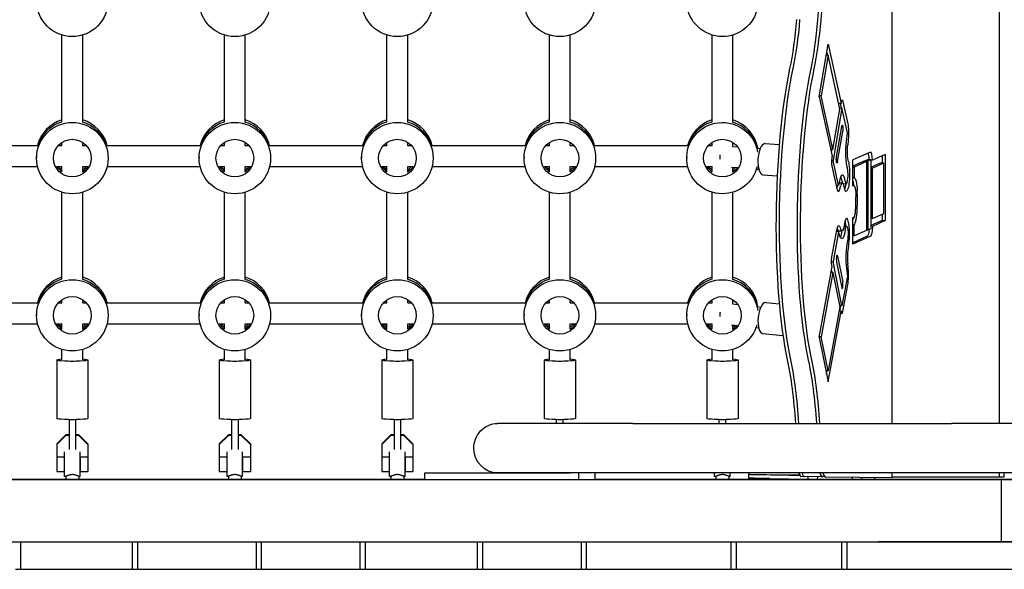
# Model space of a CAD drawing. Units: millimetres. Extents: x -3895 to 3089, y -2879 to 3519.
# Drawn here: x -1203 to -445, y -134 to 288 of the extents above; entities that cross this region are included whole.
import ezdxf

# ---------------------------------------------------------------- set-up
doc = ezdxf.new("R2010")
doc.units = ezdxf.units.MM
doc.header["$LTSCALE"] = 20
doc.layers.add('2d', color=230, linetype='Continuous')

msp = doc.modelspace()

# ---------------------------------------------------------------- linework, layer by layer
at = {"layer": '2d'}
for p, q in [((-531.67, -22.01), (-531.67, 493.26)), ((-449.07, -22.01), (-449.07, 490.63)), ((-1170.11, 209.65), (-1170.11, 276.45)), ((-1154.11, 209.65), (-1154.11, 276.45)), ((-1045.11, 209.65), (-1045.11, 276.45)), ((-1029.11, 209.65), (-1029.11, 276.45)), ((-920.11, 209.65), (-920.11, 276.45)), ((-904.11, 209.65), (-904.11, 276.45)), ((-795.11, 209.65), (-795.11, 276.45)), ((-779.11, 209.65), (-779.11, 276.45)), ((-670.11, 209.65), (-670.11, 276.45)), ((-654.11, 209.65), (-654.11, 276.45)), ((-587.68, 228.93), (-580.79, 269.29)), ((-580.79, 269.29), (-570.87, 223.72)), ((-580.76, 260.85), (-586.06, 229.8)), ((-580.76, 260.85), (-582.22, 260.87)), ((-581.86, 262.99), (-581.4, 260.86)), ((-571.77, 219.55), (-580.76, 260.85)), ((-587.68, 228.93), (-577.76, 183.37)), ((-586.06, 229.8), (-587.53, 229.83)), ((-577.07, 188.51), (-586.06, 229.8)), ((-570.15, 220.42), (-577.04, 180.07)), ((-570.87, 223.72), (-572.68, 223.75)), ((-571.97, 220.45), (-570.15, 220.42)), ((-571.51, 223.73), (-570.79, 220.43)), ((-565.98, 201.27), (-570.15, 220.42)), ((-569.4, 225.29), (-565.69, 208.27)), ((-577.07, 188.51), (-571.77, 219.55)), ((-574.35, 182.93), (-570.37, 206.21)), ((-573.53, 179.15), (-569.55, 202.43)), ((-566.71, 194.64), (-565.98, 201.27)), ((-1260.79, 191.44), (-1188.43, 191.44)), ((-1172.98, 191.44), (-1170.11, 191.44)), ((-1170.11, 191.41), (-1170.11, 193.92)), ((-1154.11, 191.41), (-1154.11, 193.92)), ((-1154.11, 191.44), (-1151.25, 191.44)), ((-1135.79, 191.44), (-1063.43, 191.44)), ((-1047.98, 191.44), (-1045.11, 191.44)), ((-1045.11, 191.41), (-1045.11, 193.92)), ((-1029.11, 191.41), (-1029.11, 193.92)), ((-1029.11, 191.44), (-1026.25, 191.44)), ((-1010.79, 191.44), (-938.43, 191.44)), ((-922.98, 191.44), (-920.11, 191.44)), ((-920.11, 191.41), (-920.11, 193.92)), ((-904.11, 191.41), (-904.11, 193.92)), ((-904.11, 191.44), (-901.25, 191.44)), ((-885.79, 191.44), (-813.43, 191.44)), ((-797.98, 191.44), (-795.11, 191.44)), ((-795.11, 191.41), (-795.11, 193.92)), ((-779.11, 191.41), (-779.11, 193.92)), ((-779.11, 191.44), (-776.25, 191.44)), ((-760.79, 191.44), (-688.43, 191.44)), ((-672.98, 191.44), (-670.11, 191.44)), ((-670.11, 191.41), (-670.11, 193.92)), ((-654.48, 190.9), (-650.57, 190.61)), ((-654.11, 190.88), (-654.11, 193.92)), ((-635.52, 189.51), (-632.98, 189.32)), ((-629.15, 193.04), (-618.44, 192.26)), ((-1189.61, 182.75), (-1189.61, 181.87)), ((-1134.61, 182.75), (-1134.61, 181.87)), ((-1064.61, 182.75), (-1064.61, 181.87)), ((-1009.61, 182.75), (-1009.61, 181.87)), ((-939.61, 182.75), (-939.61, 181.87)), ((-884.61, 182.75), (-884.61, 181.87)), ((-814.61, 182.75), (-814.61, 181.87)), ((-759.61, 182.75), (-759.61, 181.87)), ((-689.61, 182.75), (-689.61, 181.87)), ((-577.07, 188.51), (-578.89, 188.54)), ((-578.06, 188.53), (-578.42, 186.4)), ((-548.26, 186.55), (-561.82, 180.46)), ((-536.83, 184.7), (-546.74, 180.25)), ((-539.28, 183.6), (-539.28, 178.23)), ((-536.83, 184.7), (-536.83, 133.89)), ((-1260.38, 175.44), (-1188.84, 175.44)), ((-1174.23, 175.44), (-1170.08, 175.44)), ((-1170.11, 171.4), (-1170.11, 175.44)), ((-1154.14, 175.44), (-1150, 175.44)), ((-1154.11, 171.4), (-1154.11, 175.44)), ((-1135.38, 175.44), (-1063.84, 175.44)), ((-1049.23, 175.44), (-1045.08, 175.44)), ((-1045.11, 171.4), (-1045.11, 175.44)), ((-1029.14, 175.44), (-1025, 175.44)), ((-1029.11, 171.4), (-1029.11, 175.44)), ((-1010.38, 175.44), (-938.84, 175.44)), ((-924.23, 175.44), (-920.08, 175.44)), ((-920.11, 171.4), (-920.11, 175.44)), ((-904.14, 175.44), (-900, 175.44)), ((-904.11, 171.4), (-904.11, 175.44)), ((-885.38, 175.44), (-813.84, 175.44)), ((-799.23, 175.44), (-795.08, 175.44)), ((-795.11, 171.4), (-795.11, 175.44)), ((-779.14, 175.44), (-775, 175.44)), ((-779.11, 171.4), (-779.11, 175.44)), ((-760.38, 175.44), (-688.84, 175.44)), ((-674.23, 175.44), (-670.08, 175.44)), ((-670.11, 171.4), (-670.11, 175.44)), ((-655.18, 174.91), (-650.29, 174.55)), ((-654.11, 171.4), (-654.11, 174.83)), ((-577.04, 180.07), (-578.16, 180.09)), ((-577.88, 175.62), (-574.18, 158.6)), ((-572.87, 160.91), (-577.04, 180.07)), ((-561.82, 160.54), (-561.82, 180.46)), ((-553.88, 179.19), (-561.82, 175.63)), ((-560.68, 175), (-561.82, 175.02)), ((-551.42, 179.15), (-560.68, 175)), ((-560.68, 175), (-560.68, 166.89)), ((-551.42, 179.15), (-553.88, 179.19)), ((-552.73, 179.71), (-550.35, 180.77)), ((-552.73, 179.71), (-550.28, 179.66)), ((-552.73, 179.71), (-552.73, 179.17)), ((-551.42, 179.15), (-551.42, 126.35)), ((-550.35, 180.77), (-547.89, 180.73)), ((-550.28, 179.66), (-547.89, 180.73)), ((-550.28, 179.66), (-550.28, 126.87)), ((-547.89, 180.73), (-547.89, 127.93)), ((-546.74, 180.25), (-547.89, 180.27)), ((-547.89, 174.9), (-540.43, 178.25)), ((-546.75, 174.27), (-547.89, 174.29)), ((-546.75, 174.27), (-537.97, 178.21)), ((-546.75, 135.42), (-546.75, 174.27)), ((-540.43, 178.25), (-537.97, 178.21)), ((-537.97, 139.36), (-537.97, 178.21)), ((-635.93, 173.49), (-634.16, 173.36)), ((-630.92, 169.11), (-620, 168.31)), ((-561.82, 166.91), (-560.68, 166.89)), ((-572.87, 160.91), (-574.69, 160.94)), ((-571.69, 165.46), (-572.87, 160.91)), ((-572.31, 162.9), (-569.86, 162.85)), ((-569.23, 162.26), (-566.84, 162.22)), ((-561.82, 160.85), (-561.07, 160.84)), ((-561.82, 160.54), (-561.23, 160.81)), ((-1170.11, 88.86), (-1170.11, 155.66)), ((-1154.11, 88.86), (-1154.11, 155.66)), ((-1045.11, 88.86), (-1045.11, 155.66)), ((-1029.11, 88.86), (-1029.11, 155.66)), ((-920.11, 88.86), (-920.11, 155.66)), ((-904.11, 88.86), (-904.11, 155.66)), ((-795.11, 88.86), (-795.11, 155.66)), ((-779.11, 88.86), (-779.11, 155.66)), ((-670.11, 88.86), (-670.11, 155.66)), ((-654.11, 88.86), (-654.11, 155.66)), ((-559.44, 146.07), (-559.44, 152.25)), ((-546.75, 135.42), (-537.97, 139.36)), ((-539.28, 138.77), (-539.28, 133.93)), ((-568.67, 129.58), (-566.62, 129.55)), ((-561.82, 115.71), (-561.82, 136.16)), ((-561.82, 135.87), (-561.39, 135.87)), ((-560.68, 130.32), (-561.82, 130.34)), ((-560.68, 122.2), (-560.68, 130.32)), ((-546.75, 135.42), (-547.89, 135.44)), ((-539.28, 133.93), (-547.89, 130.07)), ((-546.74, 129.45), (-547.89, 129.47)), ((-536.83, 133.89), (-546.74, 129.45)), ((-539.28, 133.93), (-536.83, 133.89)), ((-577.88, 106.15), (-574.18, 126.5)), ((-572.87, 125.35), (-577.04, 102.46)), ((-572.87, 125.35), (-574.38, 125.38)), ((-571.69, 121.87), (-572.87, 125.35)), ((-572.65, 126.01), (-570.19, 125.97)), ((-560.68, 122.2), (-561.82, 122.22)), ((-550.71, 121.84), (-561.82, 116.85)), ((-548.26, 121.79), (-561.82, 115.71)), ((-551.42, 126.35), (-560.68, 122.2)), ((-550.28, 126.87), (-551.42, 126.88)), ((-550.28, 126.87), (-547.89, 127.93)), ((-573.53, 106.53), (-569.55, 86.82)), ((-587.68, 44.06), (-577.76, 98.51)), ((-578.18, 102.48), (-577.04, 102.46)), ((-570.15, 68.29), (-577.04, 102.46)), ((-574.35, 102.01), (-570.37, 82.3)), ((-577.07, 93.99), (-586.06, 44.64)), ((-577.07, 93.99), (-578.58, 94.02)), ((-577.78, 94.01), (-578.2, 96.09)), ((-577.07, 93.99), (-571.77, 67.71)), ((-565.98, 91.18), (-570.15, 68.29)), ((-566.71, 97.15), (-565.98, 91.18)), ((-569.4, 64.09), (-565.69, 84.44)), ((-1260.79, 70.65), (-1188.43, 70.65)), ((-1172.98, 70.65), (-1170.11, 70.65)), ((-1170.11, 70.62), (-1170.11, 73.13)), ((-1154.11, 70.62), (-1154.11, 73.13)), ((-1154.11, 70.65), (-1151.25, 70.65)), ((-1135.79, 70.65), (-1063.43, 70.65)), ((-1047.98, 70.65), (-1045.11, 70.65)), ((-1045.11, 70.62), (-1045.11, 73.13)), ((-1029.11, 70.62), (-1029.11, 73.13)), ((-1029.11, 70.65), (-1026.25, 70.65)), ((-1010.79, 70.65), (-938.43, 70.65)), ((-922.98, 70.65), (-920.11, 70.65)), ((-920.11, 70.62), (-920.11, 73.13)), ((-904.11, 70.62), (-904.11, 73.13)), ((-904.11, 70.65), (-901.25, 70.65)), ((-885.79, 70.65), (-813.43, 70.65)), ((-797.98, 70.65), (-795.11, 70.65)), ((-795.11, 70.62), (-795.11, 73.13)), ((-779.11, 70.62), (-779.11, 73.13)), ((-779.11, 70.65), (-776.25, 70.65)), ((-760.79, 70.65), (-688.43, 70.65)), ((-672.98, 70.65), (-670.11, 70.65)), ((-670.11, 70.62), (-670.11, 73.13)), ((-654.45, 69.86), (-650.26, 69.41)), ((-654.11, 69.83), (-654.11, 73.13)), ((-628.6, 71.07), (-618.39, 69.95)), ((-570.15, 68.29), (-571.89, 68.32)), ((-571.81, 64.36), (-571.1, 68.3)), ((-1189.61, 61.96), (-1189.61, 61.09)), ((-1134.61, 61.96), (-1134.61, 61.09)), ((-1064.61, 61.96), (-1064.61, 61.09)), ((-1009.61, 61.96), (-1009.61, 61.09)), ((-939.61, 61.96), (-939.61, 61.09)), ((-884.61, 61.96), (-884.61, 61.09)), ((-814.61, 61.96), (-814.61, 61.09)), ((-759.61, 61.96), (-759.61, 61.09)), ((-689.61, 61.96), (-689.61, 61.09)), ((-635.29, 67.77), (-632.53, 67.47)), ((-580.79, 9.88), (-570.87, 64.34)), ((-571.77, 67.71), (-580.76, 18.35)), ((-570.87, 64.34), (-572.38, 64.37)), ((-1260.38, 54.65), (-1188.84, 54.65)), ((-1174.23, 54.65), (-1170.08, 54.65)), ((-1170.11, 50.61), (-1170.11, 54.65)), ((-1154.14, 54.65), (-1150, 54.65)), ((-1154.11, 50.61), (-1154.11, 54.65)), ((-1135.38, 54.65), (-1063.84, 54.65)), ((-1049.23, 54.65), (-1045.08, 54.65)), ((-1045.11, 50.61), (-1045.11, 54.65)), ((-1029.14, 54.65), (-1025, 54.65)), ((-1029.11, 50.61), (-1029.11, 54.65)), ((-1010.38, 54.65), (-938.84, 54.65)), ((-924.23, 54.65), (-920.08, 54.65)), ((-920.11, 50.61), (-920.11, 54.65)), ((-904.14, 54.65), (-900, 54.65)), ((-904.11, 50.61), (-904.11, 54.65)), ((-885.38, 54.65), (-813.84, 54.65)), ((-799.23, 54.65), (-795.08, 54.65)), ((-795.11, 50.61), (-795.11, 54.65)), ((-779.14, 54.65), (-775, 54.65)), ((-779.11, 50.61), (-779.11, 54.65)), ((-760.38, 54.65), (-688.84, 54.65)), ((-674.23, 54.65), (-670.08, 54.65)), ((-670.11, 50.61), (-670.11, 54.65)), ((-655.24, 53.86), (-650.59, 53.35)), ((-654.11, 50.61), (-654.11, 53.73)), ((-636.25, 51.78), (-634.26, 51.57)), ((-631.2, 47.21), (-615.55, 45.5)), ((-587.68, 44.06), (-580.79, 9.88)), ((-586.06, 44.64), (-587.57, 44.66)), ((-580.76, 18.35), (-586.06, 44.64)), ((-1170.11, 26.79), (-1170.11, 34.87)), ((-1154.11, 26.79), (-1154.11, 34.87)), ((-1045.11, 26.79), (-1045.11, 34.87)), ((-1029.11, 26.79), (-1029.11, 34.87)), ((-920.11, 26.79), (-920.11, 34.87)), ((-904.11, 26.79), (-904.11, 34.87)), ((-795.11, 26.79), (-795.11, 34.87)), ((-779.11, 26.79), (-779.11, 34.87)), ((-670.11, 26.79), (-670.11, 34.87)), ((-654.11, 26.79), (-654.11, 34.87)), ((-1174.11, 26.79), (-1174.11, -18.04)), ((-1150.11, 26.79), (-1150.11, -18.04)), ((-1049.11, 26.79), (-1049.11, -18.04)), ((-1025.11, 26.79), (-1025.11, -18.04)), ((-924.11, 26.79), (-924.11, -18.04)), ((-900.11, 26.79), (-900.11, -18.04)), ((-799.11, 26.79), (-799.11, -18.04)), ((-775.11, 26.79), (-775.11, -18.04)), ((-674.11, 26.79), (-674.11, -18.04)), ((-650.11, 26.79), (-650.11, -18.04)), ((-580.76, 18.35), (-582.5, 18.38)), ((-582.08, 16.3), (-581.7, 18.37)), ((-1164.61, -19.06), (-1164.61, -41.9)), ((-1159.61, -19.06), (-1159.61, -41.9)), ((-1039.61, -19.06), (-1039.61, -41.9)), ((-1034.61, -19.06), (-1034.61, -41.9)), ((-914.61, -19.06), (-914.61, -41.9)), ((-909.61, -19.06), (-909.61, -41.9)), ((-730.96, -22), (-835.09, -22)), ((-789.61, -22), (-789.61, -19.06)), ((-784.61, -22), (-784.61, -19.06)), ((-664.61, -22.01), (-664.61, -19.06)), ((-659.61, -22.01), (-659.61, -19.06)), ((345.75, -22.01), (-485.82, -22.01)), ((-1167.08, -30.69), (-1174.11, -37.69)), ((-1167.08, -31.21), (-1174.11, -38.21)), ((-1174.11, -37.69), (-1174.11, -58.87)), ((-1164.61, -30.69), (-1167.08, -30.69)), ((-1167.08, -31.21), (-1167.08, -30.69)), ((-1164.61, -31.21), (-1167.08, -31.21)), ((-1157.14, -30.69), (-1159.61, -30.69)), ((-1157.14, -31.21), (-1159.61, -31.21)), ((-1150.11, -37.69), (-1157.14, -30.69)), ((-1157.14, -31.21), (-1157.14, -30.69)), ((-1150.11, -38.21), (-1157.14, -31.21)), ((-1150.11, -37.69), (-1150.11, -58.87)), ((-1042.08, -30.69), (-1049.11, -37.69)), ((-1042.08, -31.21), (-1049.11, -38.21)), ((-1049.11, -37.69), (-1049.11, -58.87)), ((-1039.61, -30.69), (-1042.08, -30.69)), ((-1042.08, -31.21), (-1042.08, -30.69)), ((-1039.61, -31.21), (-1042.08, -31.21)), ((-1032.14, -30.69), (-1034.61, -30.69)), ((-1032.14, -31.21), (-1034.61, -31.21)), ((-1025.11, -37.69), (-1032.14, -30.69)), ((-1032.14, -31.21), (-1032.14, -30.69)), ((-1025.11, -38.21), (-1032.14, -31.21)), ((-1025.11, -37.69), (-1025.11, -58.87)), ((-917.08, -30.69), (-924.11, -37.69)), ((-917.08, -31.21), (-924.11, -38.21)), ((-924.11, -37.69), (-924.11, -58.87)), ((-914.61, -30.69), (-917.08, -30.69)), ((-917.08, -31.21), (-917.08, -30.69)), ((-914.61, -31.21), (-917.08, -31.21)), ((-907.14, -30.69), (-909.61, -30.69)), ((-907.14, -31.21), (-909.61, -31.21)), ((-900.11, -37.69), (-907.14, -30.69)), ((-907.14, -31.21), (-907.14, -30.69)), ((-900.11, -38.21), (-907.14, -31.21)), ((-900.11, -37.69), (-900.11, -58.87)), ((-1168.11, -47.95), (-1174.11, -47.95)), ((-1150.11, -47.95), (-1156.11, -47.95)), ((-1156.11, -47.95), (-1156.11, -58.87)), ((-1043.11, -47.95), (-1049.11, -47.95)), ((-1025.11, -47.95), (-1031.11, -47.95)), ((-1031.11, -47.95), (-1031.11, -58.87)), ((-918.11, -47.95), (-924.11, -47.95)), ((-900.11, -47.95), (-906.11, -47.95)), ((-906.11, -47.95), (-906.11, -58.87)), ((-1174.11, -58.87), (-1168.11, -58.87)), ((-1156.11, -53.13), (-1156.11, -53.13)), ((-1156.11, -58.87), (-1150.11, -58.87)), ((-1049.11, -58.87), (-1043.11, -58.87)), ((-1031.11, -53.13), (-1031.11, -53.13)), ((-1031.11, -58.87), (-1025.11, -58.87)), ((-924.11, -58.87), (-918.11, -58.87)), ((-906.11, -53.13), (-906.11, -53.13)), ((-906.11, -58.87), (-900.11, -58.87)), ((-890.96, -60), (-779.33, -60)), ((-890.96, -65), (-890.96, -60)), ((-730.96, -60), (-835.09, -60)), ((-772.44, -65), (-772.44, -60)), ((-759.92, -65), (-759.92, -60)), ((-641.31, -60.01), (-642.08, -61.03)), ((-531.67, -63.53), (-531.67, -60.01)), ((410.69, -60.01), (-485.82, -60.01)), ((-449.07, -63), (-449.07, -60.01)), ((-445.31, -63), (-445.31, -60.01)), ((-1555.68, -65), (-542.03, -65)), ((-890.96, -65), (-1541.45, -65)), ((-1515.44, -65), (-890.96, -65)), ((-1167.06, -65), (-1282.16, -65)), ((-1167.06, -62.62), (-1168.11, -62.62)), ((-1167.06, -62.62), (-1167.06, -65)), ((-1156.11, -62.62), (-1157.16, -62.62)), ((-1157.16, -62.62), (-1157.16, -65)), ((-1042.06, -65), (-1157.16, -65)), ((-1042.06, -62.62), (-1043.11, -62.62)), ((-1042.06, -62.62), (-1042.06, -65)), ((-1031.11, -62.62), (-1032.16, -62.62)), ((-1032.16, -62.62), (-1032.16, -65)), ((-917.06, -65), (-1032.16, -65)), ((-917.06, -62.62), (-918.11, -62.62)), ((-917.06, -62.62), (-917.06, -65)), ((-906.11, -62.62), (-907.16, -62.62)), ((-907.16, -62.62), (-907.16, -65)), ((-890.96, -65), (-907.16, -65)), ((-759.92, -65), (-569.22, -65)), ((-667.06, -65), (-759.92, -65)), ((-447.37, -65), (-759.92, -65)), ((-667.06, -62.62), (-668.11, -62.62)), ((-568.37, -65), (-667.2, -65)), ((-626.89, -65), (-667.2, -65)), ((-667.06, -62.62), (-667.06, -65)), ((-656.11, -62.62), (-657.16, -62.62)), ((-657.16, -62.62), (-657.16, -65)), ((-569.22, -65), (-657.16, -65)), ((-642.07, -61.03), (-642.12, -64.03)), ((-625.92, -64.33), (-596.47, -64.83)), ((-602.64, -61.73), (-625, -61.35)), ((-582.79, -63.1), (-601.44, -62.79)), ((-600.03, -65), (-569.22, -65)), ((-596.44, -62.87), (-596.47, -64.83)), ((-596.47, -64.83), (-588.87, -64.89)), ((-588.87, -64.89), (-588.84, -63)), ((-588.87, -64.67), (-569.22, -65)), ((-582.79, -63.1), (-531.67, -63.53)), ((-568.37, -65), (-533.24, -65)), ((-562.23, -63.28), (-562.26, -65)), ((-554.65, -65), (-554.62, -63.34)), ((-554.65, -65), (-53.06, -65)), ((-545.07, -65), (-554.65, -65)), ((-554.65, -65), (-531.33, -65)), ((-545.08, -63.42), (-545.07, -65)), ((-53.06, -65), (-544.52, -65)), ((-544.52, -65), (-525.01, -65)), ((-531.67, -63), (-445.31, -63)), ((-447.37, -65), (-450.5, -65)), ((-447.37, -113), (-447.37, -65)), ((-1481.86, -113), (-542.03, -113)), ((-1205.71, -113), (-1192.97, -113)), ((-1201.71, -113), (-1188.91, -113)), ((-1201.71, -113), (-1115.77, -113)), ((-1201.71, -134), (-1201.71, -113)), ((-1115.77, -113), (-1100.57, -113)), ((-1115.77, -134), (-1115.77, -113)), ((-1111.76, -113), (-1096.49, -113)), ((-1111.76, -134), (-1111.76, -113)), ((-1111.76, -113), (-1020.5, -113)), ((-1020.5, -113), (-1005.75, -113)), ((-1020.5, -134), (-1020.5, -113)), ((-1016.51, -113), (-1001.7, -113)), ((-1016.51, -113), (-940.76, -113)), ((-1016.51, -134), (-1016.51, -113)), ((-940.76, -113), (-922.58, -113)), ((-940.76, -134), (-940.76, -113)), ((-936.75, -113), (-918.5, -113)), ((-936.75, -134), (-936.75, -113)), ((-936.75, -113), (-850.49, -113)), ((-850.49, -113), (-832.46, -113)), ((-850.49, -134), (-850.49, -113)), ((-846.5, -113), (-828.4, -113)), ((-846.5, -113), (-770.61, -113)), ((-846.5, -134), (-846.5, -113)), ((-770.61, -113), (-749.55, -113)), ((-770.61, -134), (-770.61, -113)), ((-766.6, -113), (-745.47, -113)), ((-766.6, -134), (-766.6, -113)), ((-766.6, -113), (-655.28, -113)), ((-655.28, -113), (-633.55, -113)), ((-655.28, -134), (-655.28, -113)), ((-651.28, -113), (-629.48, -113)), ((-651.28, -113), (-570.29, -113)), ((-651.28, -134), (-651.28, -113)), ((-570.29, -113), (-542.03, -113)), ((-570.29, -134), (-570.29, -113)), ((-566.26, -113), (-542.03, -113)), ((-566.26, -113), (-547.88, -113)), ((-566.26, -134), (-566.26, -113)), ((-447.37, -113), (-450.5, -113)), ((-375.45, -113), (-447.37, -113)), ((-1205.71, -134), (-1201.71, -134)), ((-1201.71, -134), (-1115.77, -134)), ((-1115.77, -134), (-1111.76, -134)), ((-1111.76, -134), (-1020.5, -134)), ((-1020.5, -134), (-1016.51, -134)), ((-1016.51, -134), (-940.76, -134)), ((-940.76, -134), (-936.75, -134)), ((-936.75, -134), (-850.49, -134)), ((-850.49, -134), (-846.5, -134)), ((-846.5, -134), (-770.61, -134)), ((-770.61, -134), (-766.6, -134)), ((-766.6, -134), (-655.28, -134)), ((-655.28, -134), (-651.28, -134)), ((-651.28, -134), (-570.29, -134)), ((-570.29, -134), (-566.26, -134)), ((-566.26, -134), (-547.88, -134))]:
    msp.add_line(p, q, dxfattribs=at)
at = {"layer": '2d', "extrusion": (0, 0, -1)}
for centre, major_axis, ratio, start_param, end_param in [((-1162.11, 302.66), (-27.5, 0), 0.996195, -1.570796, 4.712389), ((-1037.11, 302.66), (-27.5, 0), 0.996195, -1.570796, 4.712389), ((-912.11, 302.66), (-27.5, 0), 0.996195, -1.570796, 4.712389), ((-787.11, 302.66), (-27.5, 0), 0.996195, -1.570796, 4.712389), ((-662.11, 302.66), (-27.5, 0), 0.996195, -1.570796, 2.935481), ((-662.11, 302.66), (27.5, 0), 0.996195, 0.206111, 1.570796), ((-622.49, 322.38), (-1.69, -99.99), 0.190083, -1.227795, -0.774191), ((-620.04, 322.34), (-1.69, -99.99), 0.190083, -1.227795, -0.774191), ((-606.3, 322.11), (-1.69, -99.99), 0.190083, -1.227795, -0.774191), ((-603.84, 322.07), (-1.69, -99.99), 0.190083, -1.227795, -0.774191), ((-570.06, 221.41), (0.08, 5), 0.190083, -1.093101, 0.679054), ((-1162.11, 181.87), (-27.5, 0), 0.996195, -1.570796, 4.712389), ((-1162.11, 183.62), (-27.5, 0), 0.996195, 0.289692, 1.275619), ((-1162.11, 183.62), (-27.5, 0), 0.996195, 0.289692, 1.275619), ((-1037.11, 181.87), (-27.5, 0), 0.996195, -1.570796, 4.712389), ((-1037.11, 183.62), (-27.5, 0), 0.996195, 0.289692, 1.275619), ((-1037.11, 183.62), (-27.5, 0), 0.996195, 0.289692, 1.275619), ((-912.11, 181.87), (-27.5, 0), 0.996195, -1.570796, 4.712389), ((-912.11, 183.62), (-27.5, 0), 0.996195, 0.289692, 1.275619), ((-912.11, 183.62), (-27.5, 0), 0.996195, 0.289692, 1.275619), ((-787.11, 181.87), (-27.5, 0), 0.996195, -1.570796, 4.712389), ((-787.11, 183.62), (-27.5, 0), 0.996195, 0.289692, 1.275619), ((-787.11, 183.62), (-27.5, 0), 0.996195, 0.289692, 1.275619), ((-662.11, 181.87), (-27.5, 0), 0.996195, -1.570796, 2.971324), ((-662.11, 183.62), (-27.5, 0), 0.996195, 0.289692, 1.275619), ((-662.11, 183.62), (-27.5, 0), 0.996195, 0.289692, 1.275619), ((-569.96, 204.32), (0.05, 3), 0.190083, -0.891743, 2.24985), ((-567.09, 200.12), (-0.18, -10.5), 0.190083, -2.462539, -1.183944), ((-1162.11, 181.87), (-14.5, 0), 0.996195, -1.570796, 4.712389), ((-1037.11, 181.87), (-14.5, 0), 0.996195, -1.570796, 4.712389), ((-912.11, 181.87), (-14.5, 0), 0.996195, -1.570796, 4.712389), ((-787.11, 181.87), (-14.5, 0), 0.996195, -1.570796, 4.712389), ((-662.11, 181.87), (-14.5, 0), 0.996195, -1.570796, 4.712389), ((-564.09, 187.58), (0.27, 16), 0.190083, -2.568193, -1.116841), ((-564.09, 187.58), (0.17, 10), 0.190083, -2.568193, -1.116841), ((-576.77, 221.82), (-1.14, -67.55), 0.190083, -1.183944, -1.116841), ((-573.94, 181.04), (-0.05, -3), 0.190083, -0.891743, 2.24985), ((-1162.11, 183.27), (-14.5, 0), 0.996195, -2.578026, -2.134363), ((-1162.11, 183.27), (-14.5, 0), 0.996195, -2.578026, -2.134363), ((-1037.11, 183.27), (-14.5, 0), 0.996195, -2.578026, -2.134363), ((-1037.11, 183.27), (-14.5, 0), 0.996195, -2.578026, -2.134363), ((-912.11, 183.27), (-14.5, 0), 0.996195, -2.578026, -2.134363), ((-912.11, 183.27), (-14.5, 0), 0.996195, -2.578026, -2.134363), ((-787.11, 183.27), (-14.5, 0), 0.996195, -2.578026, -2.134363), ((-787.11, 183.27), (-14.5, 0), 0.996195, -2.578026, -2.134363), ((-662.11, 181.87), (27.5, 0), 0.996195, 0.24144, 1.570796), ((-662.11, 183.27), (-14.5, 0), 0.996195, -2.495237, -2.134363), ((-662.11, 183.27), (-14.5, 0), 0.996195, -2.495237, -2.134363), ((-566.73, 168.72), (-0.21, -12.5), 0.190083, -2.568193, 0.784707), ((-561.24, 151.98), (0.25, 15), 0.190083, 0.109092, 1.236233), ((-569.19, 168.76), (-0.21, -12.5), 0.190083, -1.023945, -0.542752), ((-563.69, 152.03), (-0.25, -15), 0.190083, -2.517468, -2.202558), ((-561.23, 151.44), (0.16, 9.4), 0.190083, -0.088891, 1.481905), ((-572.79, 119.59), (0.18, 10.5), 0.190083, -0.856836, 0.421759), ((-578.11, 67.61), (-1.14, -67.55), 0.190083, -2.719834, -2.652731), ((-570.02, 135.97), (-0.17, -10), 0.190083, -0.96249, 0.488862), ((-566.73, 123.05), (0.11, 6.5), 0.190083, -0.96249, 2.39041), ((-548.26, 129.76), (-0.14, -8), 0.190083, -1.53436, -0.088891), ((-580.56, 67.66), (-1.14, -67.55), 0.190083, -2.680784, -2.652731), ((-572.48, 136.01), (-0.17, -10), 0.190083, 0, 0.488862), ((-570.02, 135.97), (-0.27, -16), 0.190083, -0.96249, 0.488862), ((-572.48, 136.01), (-0.27, -16), 0.190083, -0.895665, -0.415351), ((-550.71, 129.81), (-0.14, -8), 0.190083, -1.255485, -0.088891), ((-577.22, 102.86), (0.08, 5), 0.190083, -2.62899, -0.856836), ((-1162.11, 61.09), (-27.5, 0), 0.996195, -1.570796, 4.712389), ((-1162.11, 62.83), (-27.5, 0), 0.996195, 0.289692, 1.275619), ((-1162.11, 62.83), (-27.5, 0), 0.996195, 0.289692, 1.275619), ((-1037.11, 61.09), (-27.5, 0), 0.996195, -1.570796, 4.712389), ((-1037.11, 62.83), (-27.5, 0), 0.996195, 0.289692, 1.275619), ((-1037.11, 62.83), (-27.5, 0), 0.996195, 0.289692, 1.275619), ((-912.11, 61.09), (-27.5, 0), 0.996195, -1.570796, 4.712389), ((-912.11, 62.83), (-27.5, 0), 0.996195, 0.289692, 1.275619), ((-912.11, 62.83), (-27.5, 0), 0.996195, 0.289692, 1.275619), ((-787.11, 61.09), (-27.5, 0), 0.996195, -1.570796, 4.712389), ((-787.11, 62.83), (-27.5, 0), 0.996195, 0.289692, 1.275619), ((-787.11, 62.83), (-27.5, 0), 0.996195, 0.289692, 1.275619), ((-662.11, 61.09), (-27.5, 0), 0.996195, -1.570796, 3.007592), ((-662.11, 62.83), (-27.5, 0), 0.996195, 0.289692, 1.275619), ((-662.11, 62.83), (-27.5, 0), 0.996195, 0.289692, 1.275619), ((-1162.11, 61.09), (-14.5, 0), 0.996195, -1.570796, 4.712389), ((-1037.11, 61.09), (-14.5, 0), 0.996195, -1.570796, 4.712389), ((-912.11, 61.09), (-14.5, 0), 0.996195, -1.570796, 4.712389), ((-787.11, 61.09), (-14.5, 0), 0.996195, -1.570796, 4.712389), ((-662.11, 61.09), (-14.5, 0), 0.996195, -1.570796, 4.712389), ((-1162.11, 62.48), (-14.5, 0), 0.996195, -2.578026, -2.134363), ((-1162.11, 62.48), (-14.5, 0), 0.996195, -2.578026, -2.134363), ((-1037.11, 62.48), (-14.5, 0), 0.996195, -2.578026, -2.134363), ((-1037.11, 62.48), (-14.5, 0), 0.996195, -2.578026, -2.134363), ((-912.11, 62.48), (-14.5, 0), 0.996195, -2.578026, -2.134363), ((-912.11, 62.48), (-14.5, 0), 0.996195, -2.578026, -2.134363), ((-787.11, 62.48), (-14.5, 0), 0.996195, -2.578026, -2.134363), ((-787.11, 62.48), (-14.5, 0), 0.996195, -2.578026, -2.134363), ((-662.11, 61.09), (27.5, 0), 0.996195, 0.276164, 1.570796), ((-662.11, 62.48), (-14.5, 0), 0.996195, -2.459907, -2.134363), ((-662.11, 62.48), (-14.5, 0), 0.996195, -2.459907, -2.134363), ((-1162.11, 26.79), (-12, 0), 0.087156, 0, 0.841069), ((-1162.11, 26.79), (12, 0), 0.087156, 0, 3.141593), ((-1162.11, 26.79), (12, 0), 0.087156, -0.841069, 0), ((-1037.11, 26.79), (-12, 0), 0.087156, 0, 0.841069), ((-1037.11, 26.79), (12, 0), 0.087156, 0, 3.141593), ((-1037.11, 26.79), (12, 0), 0.087156, -0.841069, 0), ((-912.11, 26.79), (-12, 0), 0.087156, 0, 0.841069), ((-912.11, 26.79), (12, 0), 0.087156, 0, 3.141593), ((-912.11, 26.79), (12, 0), 0.087156, -0.841069, 0), ((-787.11, 26.79), (-12, 0), 0.087156, 0, 0.841069), ((-787.11, 26.79), (12, 0), 0.087156, 0, 3.141593), ((-787.11, 26.79), (12, 0), 0.087156, -0.841069, 0), ((-662.11, 26.79), (-12, 0), 0.087156, 0, 0.841069), ((-662.11, 26.79), (12, 0), 0.087156, 0, 3.141593), ((-662.11, 26.79), (12, 0), 0.087156, -0.841069, 0), ((-629.57, -73.91), (-2.21, -130.29), 0.190083, -2.45961, -1.983752), ((-627.12, -73.95), (-2.21, -130.29), 0.190083, -2.45961, -1.984099), ((-613.37, -74.18), (-2.21, -130.29), 0.190083, -2.45961, -1.986047), ((-610.92, -74.23), (-2.21, -130.29), 0.190083, -2.45961, -1.986395), ((-1162.11, -18.04), (12, 0), 0.087156, 0, 3.141593), ((-1037.11, -18.04), (12, 0), 0.087156, 0, 3.141593), ((-912.11, -18.04), (12, 0), 0.087156, 0, 3.141593), ((-835.09, -41), (0, 19), 0.956305, -1.596442, 0), ((-787.11, -18.04), (12, 0), 0.087156, 0, 3.141593), ((-662.11, -18.04), (12, 0), 0.087156, 0, 3.141593), ((-835.09, -41), (0, -19), 0.956305, 0, 1.545151), ((-622.12, -64.36), (-20, 0.33), 0.001595, -1.379549, 0), ((-529.52, -65), (80, 0), 0, 0.15708, 1.727876), ((-529.52, -113), (80, 0), 0, 0.15708, 1.727876)]:
    msp.add_ellipse(centre, major_axis=major_axis, ratio=ratio, start_param=start_param, end_param=end_param, dxfattribs=at)
at = {"layer": '2d'}
for centre, major_axis, ratio, start_param, end_param in [((-580.3, 271.21), (0.85, 49.99), 0.190083, 0.176158, 1.227795), ((-577.85, 271.17), (0.85, 49.99), 0.190083, 0.176158, 1.227795), ((-592.3, 143.1), (-2.54, -149.98), 0.190083, -2.367402, -0.681983), ((-589.85, 143.06), (-2.54, -149.98), 0.190083, -2.367402, -0.681983), ((-576.11, 142.83), (-2.54, -149.98), 0.190083, -2.367402, -0.681983), ((-573.65, 142.78), (-2.54, -149.98), 0.190083, -2.367402, -0.681983), ((-1162.11, 185.01), (-27.5, 0), 0.996195, -1.275619, -0.236967), ((-1162.11, 183.27), (27.5, 0), 0.996195, 0.285536, 1.285261), ((-1162.11, 183.27), (27.5, 0), 0.996195, 0.285536, 1.285261), ((-1162.11, 185.01), (27.5, 0), 0.996195, 0.236967, 1.275619), ((-1037.11, 185.01), (-27.5, 0), 0.996195, -1.275619, -0.236967), ((-1037.11, 183.27), (27.5, 0), 0.996195, 0.285536, 1.285261), ((-1037.11, 183.27), (27.5, 0), 0.996195, 0.285536, 1.285261), ((-1037.11, 185.01), (27.5, 0), 0.996195, 0.236967, 1.275619), ((-912.11, 185.01), (-27.5, 0), 0.996195, -1.275619, -0.236967), ((-912.11, 183.27), (27.5, 0), 0.996195, 0.285536, 1.285261), ((-912.11, 183.27), (27.5, 0), 0.996195, 0.285536, 1.285261), ((-912.11, 185.01), (27.5, 0), 0.996195, 0.236967, 1.275619), ((-787.11, 185.01), (-27.5, 0), 0.996195, -1.275619, -0.236967), ((-787.11, 183.27), (27.5, 0), 0.996195, 0.285536, 1.285261), ((-787.11, 183.27), (27.5, 0), 0.996195, 0.285536, 1.285261), ((-787.11, 185.01), (27.5, 0), 0.996195, 0.236967, 1.275619), ((-662.11, 185.01), (-27.5, 0), 0.996195, -1.275619, -0.236967), ((-662.11, 183.27), (27.5, 0), 0.996195, 0.229178, 1.285261), ((-662.11, 183.27), (27.5, 0), 0.996195, 0.229178, 1.285261), ((-662.11, 185.01), (27.5, 0), 0.996195, 0.163325, 1.275619), ((-630.04, 181.08), (0.88, 11.97), 0.396065, 0.095001, 3.141593), ((-630.04, 181.08), (0.88, 11.97), 0.396065, 0, 0.095001), ((-577.22, 179.5), (-0.08, -5), 0.190083, -2.451208, -0.679054), ((-550.71, 178.62), (0.14, 8), 0.190083, -1.297202, -0.45304), ((-548.26, 178.58), (0.14, 8), 0.190083, -1.356577, 0.088891), ((-1162.11, 183.62), (14.5, 0), 0.996195, -2.540069, -2.155226), ((-1162.11, 183.62), (14.5, 0), 0.996195, -2.540069, -2.155226), ((-1162.11, 185.01), (14.5, 0), 0.996195, -2.417524, -2.155226), ((-1162.11, 185.01), (14.5, 0), 0.996195, -0.986366, -0.724069), ((-1037.11, 183.62), (14.5, 0), 0.996195, -2.540069, -2.155226), ((-1037.11, 183.62), (14.5, 0), 0.996195, -2.540069, -2.155226), ((-1037.11, 185.01), (14.5, 0), 0.996195, -2.417524, -2.155226), ((-1037.11, 185.01), (14.5, 0), 0.996195, -0.986366, -0.724069), ((-912.11, 183.62), (14.5, 0), 0.996195, -2.540069, -2.155226), ((-912.11, 183.62), (14.5, 0), 0.996195, -2.540069, -2.155226), ((-912.11, 185.01), (14.5, 0), 0.996195, -2.417524, -2.155226), ((-912.11, 185.01), (14.5, 0), 0.996195, -0.986366, -0.724069), ((-787.11, 183.62), (14.5, 0), 0.996195, -2.540069, -2.155226), ((-787.11, 183.62), (14.5, 0), 0.996195, -2.540069, -2.155226), ((-787.11, 185.01), (14.5, 0), 0.996195, -2.417524, -2.155226), ((-787.11, 185.01), (14.5, 0), 0.996195, -0.986366, -0.724069), ((-662.11, 183.62), (14.5, 0), 0.996195, -2.540069, -2.155226), ((-662.11, 183.62), (14.5, 0), 0.996195, -2.540069, -2.155226), ((-662.11, 185.01), (14.5, 0), 0.996195, -2.417524, -2.155226), ((-662.11, 185.01), (14.5, 0), 0.996195, -0.986366, -0.797454), ((-570.02, 152.86), (0.27, 16), 0.190083, -0.784707, 0.666644), ((-572.48, 152.9), (0.27, 16), 0.190083, -0.784707, -0.415351), ((-566.73, 168.72), (-0.11, -6.5), 0.190083, -0.784707, 2.568193), ((-580.56, 214), (1.14, 67.55), 0.190083, -2.532234, -2.474948), ((-572.48, 152.9), (-0.17, -10), 0.190083, -2.499618, -2.474948), ((-572.48, 152.9), (0.17, 10), 0.190083, 0, 0.025749), ((-578.11, 213.96), (1.14, 67.55), 0.190083, -2.542051, -2.474948), ((-570.02, 152.86), (0.17, 10), 0.190083, -0.784707, 0.666644), ((-569.19, 168.76), (-0.11, -6.5), 0.190083, -0.784707, -0.423461), ((-572.79, 166.75), (-0.18, -10.5), 0.190083, -0.679054, 0.599541), ((-564.02, 147.1), (0.51, 30), 0.190083, -1.727577, -1.236233), ((-561.23, 145.27), (-0.16, -9.4), 0.190083, -0.247187, 1.659688), ((-561.24, 144.72), (-0.25, -15), 0.190083, 0.286875, 1.414015), ((-566.73, 123.05), (0.21, 12.5), 0.190083, -2.39041, 0.96249), ((-569.19, 123.09), (0.21, 12.5), 0.190083, -1.023945, -0.542752), ((-563.69, 144.76), (0.25, 15), 0.190083, -2.339685, -2.201819), ((-564.09, 106.56), (-0.27, -16), 0.190083, -2.39041, -0.939059), ((-564.09, 106.56), (-0.17, -10), 0.190083, -2.39041, -0.939059), ((-573.94, 104.27), (0.05, 3), 0.190083, -0.71396, 2.427632), ((-576.77, 60.96), (1.14, 67.55), 0.190083, -1.006162, -0.939059), ((-567.09, 91.34), (0.18, 10.5), 0.190083, -2.284756, -1.006162), ((-1162.11, 64.22), (-27.5, 0), 0.996195, -1.275619, -0.236967), ((-1162.11, 62.48), (27.5, 0), 0.996195, 0.285536, 1.285261), ((-1162.11, 62.48), (27.5, 0), 0.996195, 0.285536, 1.285261), ((-1162.11, 64.22), (27.5, 0), 0.996195, 0.236967, 1.275619), ((-1037.11, 64.22), (-27.5, 0), 0.996195, -1.275619, -0.236967), ((-1037.11, 62.48), (27.5, 0), 0.996195, 0.285536, 1.285261), ((-1037.11, 62.48), (27.5, 0), 0.996195, 0.285536, 1.285261), ((-1037.11, 64.22), (27.5, 0), 0.996195, 0.236967, 1.275619), ((-912.11, 64.22), (-27.5, 0), 0.996195, -1.275619, -0.236967), ((-912.11, 62.48), (27.5, 0), 0.996195, 0.285536, 1.285261), ((-912.11, 62.48), (27.5, 0), 0.996195, 0.285536, 1.285261), ((-912.11, 64.22), (27.5, 0), 0.996195, 0.236967, 1.275619), ((-787.11, 64.22), (-27.5, 0), 0.996195, -1.275619, -0.236967), ((-787.11, 62.48), (27.5, 0), 0.996195, 0.285536, 1.285261), ((-787.11, 62.48), (27.5, 0), 0.996195, 0.285536, 1.285261), ((-787.11, 64.22), (27.5, 0), 0.996195, 0.236967, 1.275619), ((-662.11, 64.22), (-27.5, 0), 0.996195, -1.275619, -0.236967), ((-662.11, 62.48), (27.5, 0), 0.996195, 0.193849, 1.285261), ((-662.11, 62.48), (27.5, 0), 0.996195, 0.193849, 1.285261), ((-662.11, 64.22), (27.5, 0), 0.996195, 0.128208, 1.275619), ((-569.96, 84.56), (-0.05, -3), 0.190083, -0.71396, 2.427632), ((-629.9, 59.14), (1.3, 11.93), 0.393234, 0.094694, 3.141593), ((-629.9, 59.14), (1.3, 11.93), 0.393234, 0, 0.094694), ((-570.06, 67.38), (-0.08, -5), 0.190083, -0.915318, 0.856836), ((-1162.11, 62.83), (14.5, 0), 0.996195, -2.540069, -2.155226), ((-1162.11, 62.83), (14.5, 0), 0.996195, -2.540069, -2.155226), ((-1162.11, 64.22), (14.5, 0), 0.996195, -2.417524, -2.155226), ((-1162.11, 64.22), (14.5, 0), 0.996195, -0.986366, -0.724069), ((-1037.11, 62.83), (14.5, 0), 0.996195, -2.540069, -2.155226), ((-1037.11, 62.83), (14.5, 0), 0.996195, -2.540069, -2.155226), ((-1037.11, 64.22), (14.5, 0), 0.996195, -2.417524, -2.155226), ((-1037.11, 64.22), (14.5, 0), 0.996195, -0.986366, -0.724069), ((-912.11, 62.83), (14.5, 0), 0.996195, -2.540069, -2.155226), ((-912.11, 62.83), (14.5, 0), 0.996195, -2.540069, -2.155226), ((-912.11, 64.22), (14.5, 0), 0.996195, -2.417524, -2.155226), ((-912.11, 64.22), (14.5, 0), 0.996195, -0.986366, -0.724069), ((-787.11, 62.83), (14.5, 0), 0.996195, -2.540069, -2.155226), ((-787.11, 62.83), (14.5, 0), 0.996195, -2.540069, -2.155226), ((-787.11, 64.22), (14.5, 0), 0.996195, -2.417524, -2.155226), ((-787.11, 64.22), (14.5, 0), 0.996195, -0.986366, -0.724069), ((-662.11, 62.83), (14.5, 0), 0.996195, -2.540069, -2.155226), ((-662.11, 62.83), (14.5, 0), 0.996195, -2.540069, -2.155226), ((-662.11, 64.22), (14.5, 0), 0.996195, -2.417524, -2.155226), ((-662.11, 64.22), (14.5, 0), 0.996195, -0.986366, -0.83227), ((-1168.11, -52.87), (0, -9.75), 0, -0.000001, 2.741558), ((-1156.11, -52.87), (0, -9.75), 0, -0.000001, 2.741558), ((-1043.11, -52.87), (0, -9.75), 0, -0.000001, 2.741558), ((-1031.11, -52.87), (0, -9.75), 0, -0.000001, 2.741558), ((-918.11, -52.87), (0, -9.75), 0, 0, 2.74156), ((-906.11, -52.87), (0, -9.75), 0, 0, 2.74156), ((-793.11, -52.87), (0, 9.75), 0, -2.391513, -2.39137), ((-668.11, -52.87), (0, -9.75), 0, 0, 0.749228), ((-656.11, -52.87), (0, -9.75), 0, 0, 0.749188), ((-601.11, -42.79), (-0.34, -20), 0.190083, -0.530601, 0), ((-598.65, -42.83), (-0.34, -20), 0.190083, -0.53467, 0), ((-584.91, -43.07), (-0.34, -20), 0.190083, -0.556964, 0), ((-582.46, -43.11), (-0.34, -20), 0.190083, -0.560862, 0.001625), ((-622.07, -61.36), (-20.01, 0.33), 0.001595, -0.00115, 2.89815), ((-532.23, -113), (100, 0), 0, -1.727876, -1.570796), ((-532.23, -113), (100, 0), 0, -1.570796, -0.331613), ((-532.23, -134), (100, 0), 0, -1.727876, -1.570796), ((-532.23, -134), (100, 0), 0, -1.570796, -0.331613)]:
    msp.add_ellipse(centre, major_axis=major_axis, ratio=ratio, start_param=start_param, end_param=end_param, dxfattribs=at)
for points, weights in [([(-663.79, 182.69), (-663.78, 183.24), (-663.76, 183.8), (-663.73, 184.37)], [1, 0.972002812088, 0.947987062513, 0.927952751275]), ([(-663.78, 181.1), (-663.79, 181.63), (-663.8, 182.16), (-663.79, 182.69)], [0.93058086356, 0.949993104772, 0.973132816918, 1]), ([(-663.81, 60.29), (-663.81, 60.8), (-663.81, 61.32), (-663.79, 61.85)], [0.93188606843, 0.950986920519, 0.973691564375, 1]), ([(-663.79, 61.85), (-663.77, 62.41), (-663.74, 62.98), (-663.7, 63.55)], [1, 0.971433392154, 0.946978097918, 0.926634117291])]:
    msp.add_rational_spline(points, weights, degree=3, dxfattribs=at)
for points, knots in [([(-730.96, -22), (-729.98, -22), (-728.96, -22), (-726.2, -22), (-724.4, -22), (-720.55, -22), (-718.51, -22), (-714.17, -22), (-711.88, -22), (-707.06, -22), (-704.54, -22), (-699.26, -22), (-696.5, -22), (-690.77, -22.01), (-687.79, -22.01), (-681.63, -22.01), (-678.43, -22.01), (-671.85, -22.01), (-668.45, -22.01), (-661.46, -22.01), (-657.87, -22.01), (-650.49, -22.01), (-646.71, -22.01), (-638.98, -22.01), (-635.02, -22.01), (-626.94, -22.01), (-622.82, -22.01), (-614.42, -22.01), (-610.14, -22.01), (-601.44, -22.01), (-597.02, -22.01), (-588.04, -22.01), (-583.49, -22.01), (-574.26, -22.01), (-569.59, -22.01), (-560.13, -22.01), (-555.35, -22.01), (-545.69, -22.01), (-540.82, -22.01), (-530.98, -22.01), (-526.03, -22.01), (-516.04, -22.01), (-511.02, -22.01), (-500.91, -22.01), (-495.83, -22.01), (-489.09, -22.01), (-487.46, -22.01), (-485.82, -22.01)], [0, 0, 0, 0, 10.00139, 10.00139, 25.495058, 25.495058, 40.986929, 40.986929, 56.47896, 56.47896, 71.971086, 71.971086, 87.463272, 87.463272, 102.9555, 102.9555, 118.447756, 118.447756, 133.940032, 133.940032, 149.432323, 149.432323, 164.924626, 164.924626, 180.416937, 180.416937, 195.909255, 195.909255, 211.401578, 211.401578, 226.893906, 226.893906, 242.386237, 242.386237, 257.87857, 257.87857, 273.370906, 273.370906, 288.863244, 288.863244, 304.355583, 304.355583, 319.847924, 319.847924, 335.340265, 335.340265, 340.30182, 340.30182, 340.30182, 340.30182]), ([(-485.82, -60.01), (-489.12, -60.01), (-492.42, -60.01), (-500.79, -60.01), (-505.85, -60.01), (-515.92, -60.01), (-520.93, -60.01), (-530.87, -60.01), (-535.8, -60.01), (-545.58, -60.01), (-550.42, -60.01), (-560.02, -60.01), (-564.77, -60.01), (-574.15, -60.01), (-578.79, -60.01), (-587.93, -60.01), (-592.45, -60.01), (-601.34, -60.01), (-605.71, -60.01), (-614.32, -60.01), (-618.55, -60.01), (-626.84, -60.01), (-630.92, -60.01), (-638.88, -60.01), (-642.79, -60.01), (-650.41, -60.01), (-654.13, -60.01), (-661.38, -60.01), (-664.91, -60.01), (-671.77, -60.01), (-675.1, -60.01), (-681.55, -60.01), (-684.67, -60.01), (-690.7, -60.01), (-693.61, -60.01), (-699.19, -60), (-701.88, -60), (-707.01, -60), (-709.46, -60), (-714.12, -60), (-716.33, -60), (-720.51, -60), (-722.48, -60), (-726.16, -60), (-727.88, -60), (-729.98, -60), (-730.48, -60), (-730.96, -60)], [0, 0, 0, 0, 10.00139, 10.00139, 25.495785, 25.495785, 40.98817, 40.98817, 56.480557, 56.480557, 71.972944, 71.972944, 87.465333, 87.465333, 102.957723, 102.957723, 118.450115, 118.450115, 133.94251, 133.94251, 149.434908, 149.434908, 164.927309, 164.927309, 180.419715, 180.419715, 195.912127, 195.912127, 211.404546, 211.404546, 226.896974, 226.896974, 242.389415, 242.389415, 257.881872, 257.881872, 273.374352, 273.374352, 288.866864, 288.866864, 304.359421, 304.359421, 319.852049, 319.852049, 335.344788, 335.344788, 340.303224, 340.303224, 340.303224, 340.303224]), ([(-1162.11, -61.27), (-1162.43, -61.27), (-1162.76, -61.29), (-1163.4, -61.36), (-1163.72, -61.41), (-1164.33, -61.55), (-1164.62, -61.63), (-1165.15, -61.8), (-1165.4, -61.88), (-1165.83, -62.05), (-1166.03, -62.13), (-1166.39, -62.29), (-1166.55, -62.37), (-1166.81, -62.49), (-1166.9, -62.54), (-1167.03, -62.6), (-1167.06, -62.62), (-1167.06, -62.62)], [0, 0, 0, 0, 0.953446, 0.953446, 1.906891, 1.906891, 2.860337, 2.860337, 3.813782, 3.813782, 4.76444, 4.76444, 5.715099, 5.715099, 6.665757, 6.665757, 7.616415, 7.616415, 7.616415, 7.616415]), ([(-1157.16, -62.62), (-1157.16, -62.62), (-1157.19, -62.6), (-1157.32, -62.54), (-1157.42, -62.49), (-1157.67, -62.37), (-1157.83, -62.29), (-1158.19, -62.13), (-1158.4, -62.05), (-1158.83, -61.88), (-1159.07, -61.8), (-1159.61, -61.63), (-1159.9, -61.55), (-1160.51, -61.41), (-1160.82, -61.36), (-1161.47, -61.29), (-1161.8, -61.27), (-1162.11, -61.27)], [22.849245, 22.849245, 22.849245, 22.849245, 23.799903, 23.799903, 24.750561, 24.750561, 25.701219, 25.701219, 26.651877, 26.651877, 27.605323, 27.605323, 28.558768, 28.558768, 29.512214, 29.512214, 30.46566, 30.46566, 30.46566, 30.46566]), ([(-1037.11, -61.27), (-1037.43, -61.27), (-1037.76, -61.29), (-1038.4, -61.36), (-1038.72, -61.41), (-1039.33, -61.55), (-1039.62, -61.63), (-1040.15, -61.8), (-1040.4, -61.88), (-1040.83, -62.05), (-1041.03, -62.13), (-1041.39, -62.29), (-1041.55, -62.37), (-1041.81, -62.49), (-1041.9, -62.54), (-1042.03, -62.6), (-1042.06, -62.62), (-1042.06, -62.62)], [0, 0, 0, 0, 0.953446, 0.953446, 1.906891, 1.906891, 2.860337, 2.860337, 3.813782, 3.813782, 4.76444, 4.76444, 5.715099, 5.715099, 6.665757, 6.665757, 7.616415, 7.616415, 7.616415, 7.616415]), ([(-1032.16, -62.62), (-1032.16, -62.62), (-1032.19, -62.6), (-1032.32, -62.54), (-1032.42, -62.49), (-1032.67, -62.37), (-1032.83, -62.29), (-1033.19, -62.13), (-1033.4, -62.05), (-1033.83, -61.88), (-1034.07, -61.8), (-1034.61, -61.63), (-1034.9, -61.55), (-1035.51, -61.41), (-1035.82, -61.36), (-1036.47, -61.29), (-1036.8, -61.27), (-1037.11, -61.27)], [22.849245, 22.849245, 22.849245, 22.849245, 23.799903, 23.799903, 24.750561, 24.750561, 25.701219, 25.701219, 26.651877, 26.651877, 27.605323, 27.605323, 28.558768, 28.558768, 29.512214, 29.512214, 30.46566, 30.46566, 30.46566, 30.46566]), ([(-912.11, -61.27), (-912.43, -61.27), (-912.76, -61.29), (-913.4, -61.36), (-913.72, -61.41), (-914.33, -61.55), (-914.62, -61.63), (-915.15, -61.8), (-915.4, -61.88), (-915.83, -62.05), (-916.03, -62.13), (-916.39, -62.29), (-916.55, -62.37), (-916.81, -62.49), (-916.9, -62.54), (-917.03, -62.6), (-917.06, -62.62), (-917.06, -62.62)], [0, 0, 0, 0, 0.953446, 0.953446, 1.906891, 1.906891, 2.860337, 2.860337, 3.813782, 3.813782, 4.76444, 4.76444, 5.715099, 5.715099, 6.665757, 6.665757, 7.616415, 7.616415, 7.616415, 7.616415]), ([(-907.16, -62.62), (-907.16, -62.62), (-907.19, -62.6), (-907.32, -62.54), (-907.42, -62.49), (-907.67, -62.37), (-907.83, -62.29), (-908.19, -62.13), (-908.4, -62.05), (-908.83, -61.88), (-909.07, -61.8), (-909.61, -61.63), (-909.9, -61.55), (-910.51, -61.41), (-910.82, -61.36), (-911.47, -61.29), (-911.8, -61.27), (-912.11, -61.27)], [22.849245, 22.849245, 22.849245, 22.849245, 23.799903, 23.799903, 24.750561, 24.750561, 25.701219, 25.701219, 26.651877, 26.651877, 27.605323, 27.605323, 28.558768, 28.558768, 29.512214, 29.512214, 30.46566, 30.46566, 30.46566, 30.46566]), ([(-662.11, -61.27), (-662.43, -61.27), (-662.76, -61.29), (-663.4, -61.36), (-663.72, -61.41), (-664.33, -61.55), (-664.62, -61.63), (-665.15, -61.8), (-665.4, -61.88), (-665.83, -62.05), (-666.03, -62.13), (-666.39, -62.29), (-666.55, -62.37), (-666.81, -62.49), (-666.9, -62.54), (-667.03, -62.6), (-667.06, -62.62), (-667.06, -62.62)], [0, 0, 0, 0, 0.953446, 0.953446, 1.906891, 1.906891, 2.860337, 2.860337, 3.813782, 3.813782, 4.76444, 4.76444, 5.715099, 5.715099, 6.665757, 6.665757, 7.616415, 7.616415, 7.616415, 7.616415]), ([(-657.16, -62.62), (-657.16, -62.62), (-657.19, -62.6), (-657.32, -62.54), (-657.42, -62.49), (-657.67, -62.37), (-657.83, -62.29), (-658.19, -62.13), (-658.4, -62.05), (-658.83, -61.88), (-659.07, -61.8), (-659.61, -61.63), (-659.9, -61.55), (-660.51, -61.41), (-660.82, -61.36), (-661.47, -61.29), (-661.8, -61.27), (-662.11, -61.27)], [22.849245, 22.849245, 22.849245, 22.849245, 23.799903, 23.799903, 24.750561, 24.750561, 25.701219, 25.701219, 26.651877, 26.651877, 27.605323, 27.605323, 28.558768, 28.558768, 29.512214, 29.512214, 30.46566, 30.46566, 30.46566, 30.46566])]:
    msp.add_open_spline(points, degree=3, knots=knots, dxfattribs=at)

doc.saveas('drawing.dxf')
